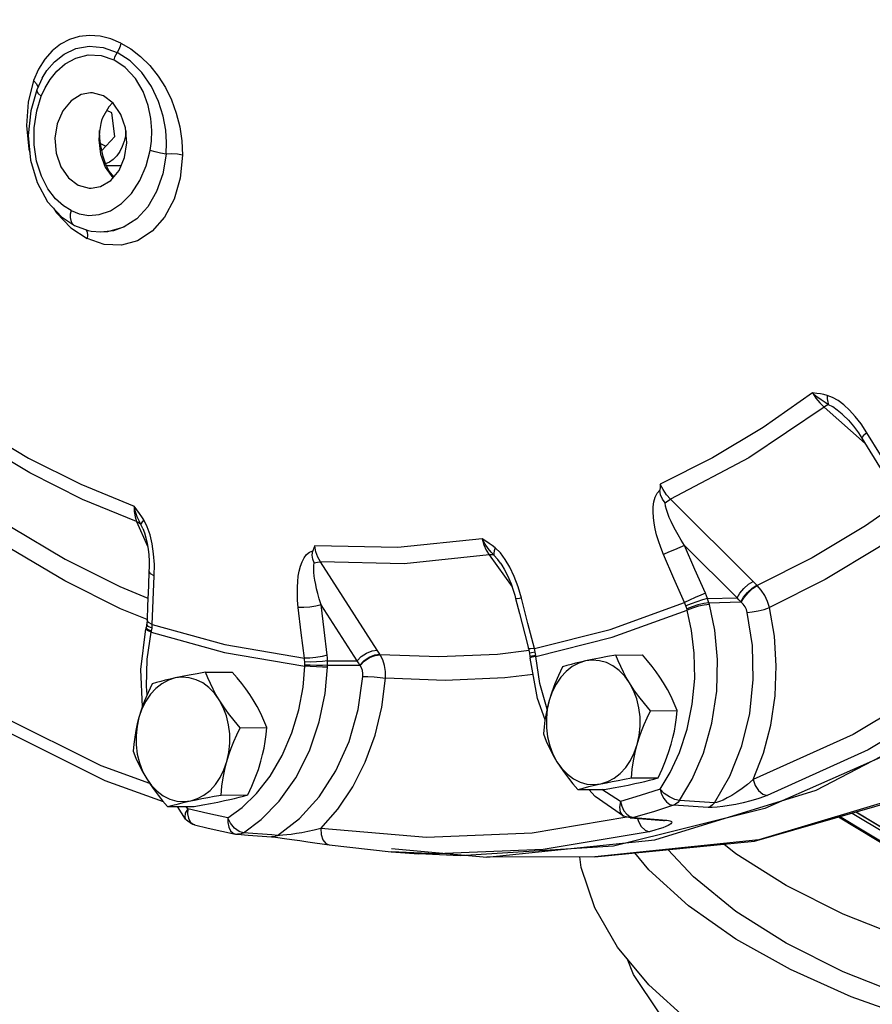
# Model space of a CAD drawing. Extents: x -195 to -72, y -43 to 60.
# Drawn here: x -160 to -156, y -12 to -7 of the extents above; entities that cross this region are included whole.
import ezdxf

# ---------------------------------------------------------------- set-up
doc = ezdxf.new("R2010")
doc.units = 0
doc.header["$LTSCALE"] = 1.5
doc.header["$MEASUREMENT"] = 0
doc.layers.get('0').update_dxf_attribs({"linetype": 'CONTINUOUS'})

msp = doc.modelspace()

# ---------------------------------------------------------------- linework, layer by layer
at = {"linetype": 'Continuous'}
for p, q in [((-159.839, -7.4745), (-159.861, -7.5246)), ((-159.8234, -7.514), (-159.8475, -7.5658)), ((-159.8235, -7.514), (-159.8234, -7.514)), ((-159.8475, -7.5658), (-159.8476, -7.5708)), ((-159.8435, -7.559), (-159.8436, -7.559)), ((-159.8427, -7.5519), (-159.8435, -7.559)), ((-159.5191, -7.6663), (-159.5412, -7.6552)), ((-159.5061, -7.7697), (-159.5191, -7.6663)), ((-159.5729, -7.7468), (-159.575, -7.7835)), ((-159.567, -7.7123), (-159.5729, -7.7468)), ((-159.5708, -7.7775), (-159.5724, -7.7436)), ((-159.5748, -7.7806), (-159.5708, -7.7775)), ((-159.5673, -7.8097), (-159.5708, -7.7775)), ((-159.5626, -7.8311), (-159.5061, -7.7697)), ((-159.5683, -7.8005), (-159.5451, -7.8121)), ((-159.5571, -7.8561), (-159.5673, -7.8097)), ((-159.5465, -7.8876), (-159.5571, -7.8561)), ((-159.5409, -7.9003), (-159.5465, -7.8876)), ((-159.5291, -7.8815), (-159.5457, -7.8894)), ((-159.5429, -7.8958), (-159.4775, -7.8955)), ((-159.5298, -7.9202), (-159.5409, -7.9003)), ((-159.5248, -7.9275), (-159.5298, -7.9202)), ((-159.5162, -7.9391), (-159.5248, -7.9275)), ((-159.5104, -7.9458), (-159.5162, -7.9391)), ((-159.7392, -8.1207), (-159.682, -8.1583)), ((-159.6974, -8.1689), (-159.6264, -8.216)), ((-159.682, -8.1583), (-159.682, -8.1583)), ((-159.682, -8.1583), (-159.6224, -8.1799)), ((-159.631, -8.1768), (-159.627, -8.1874)), ((-159.5368, -8.1843), (-159.4653, -8.1651)), ((-159.627, -8.1874), (-159.6253, -8.201)), ((-159.6253, -8.201), (-159.6264, -8.216)), ((-159.5662, -8.1862), (-159.5368, -8.1843)), ((-159.5528, -8.1861), (-159.553, -8.1861)), ((-156.4013, -8.9529), (-156.2222, -9.1114)), ((-156.7124, -9.7149), (-157.0738, -9.3555)), ((-159.4108, -9.4525), (-159.3621, -9.5609)), ((-159.3835, -9.4833), (-159.392, -9.4663)), ((-159.3637, -9.4767), (-159.3788, -9.4465)), ((-159.3835, -9.4833), (-159.3835, -9.4833)), ((-159.3515, -9.5118), (-159.3637, -9.4767)), ((-156.7826, -9.7865), (-157.0121, -9.5585)), ((-157.8677, -9.5993), (-157.7672, -9.7382)), ((-158.3569, -10.016), (-158.6061, -9.6299)), ((-157.818, -9.6349), (-157.818, -9.6349)), ((-158.4449, -10.0623), (-158.6031, -9.8173)), ((-157.7516, -9.7896), (-157.735, -9.8548)), ((-156.9118, -9.7903), (-156.7826, -9.7865)), ((-156.9058, -9.8086), (-156.7656, -9.8044)), ((-156.7638, -9.806), (-156.7656, -9.8044)), ((-159.366, -9.9019), (-159.3683, -9.9164)), ((-159.3646, -9.8835), (-159.366, -9.9019)), ((-159.3659, -9.9038), (-159.366, -9.9019)), ((-159.359, -9.9118), (-159.3659, -9.9038)), ((-159.3645, -9.8854), (-159.3646, -9.8835)), ((-159.3914, -10.1001), (-159.3695, -9.9227)), ((-159.3683, -9.9164), (-159.3695, -9.9227)), ((-159.3681, -9.9182), (-159.3683, -9.9164)), ((-159.3428, -9.9195), (-159.359, -9.9118)), ((-159.3461, -9.9377), (-159.345, -9.9329)), ((-158.3441, -10.0356), (-158.3454, -10.0336)), ((-157.6922, -10.0179), (-157.8308, -10.0347)), ((-157.6952, -10.0091), (-157.6909, -10.0286)), ((-157.6909, -10.0286), (-157.6886, -10.044)), ((-157.6904, -10.0287), (-157.6909, -10.0286)), ((-157.6825, -10.0277), (-157.6904, -10.0287)), ((-157.6691, -10.0086), (-157.6863, -10.0106)), ((-157.6656, -10.025), (-157.6825, -10.0277)), ((-158.5744, -10.0623), (-158.4449, -10.0623)), ((-157.6883, -10.0436), (-157.6886, -10.044)), ((-157.6886, -10.044), (-157.688, -10.0505)), ((-157.6876, -10.0499), (-157.688, -10.0505)), ((-157.68, -10.0471), (-157.6876, -10.0499)), ((-157.6633, -10.0439), (-157.68, -10.0471)), ((-157.6633, -10.0439), (-157.6637, -10.0389)), ((-157.3125, -10.0375), (-157.1956, -10.0369)), ((-159.3848, -10.2633), (-159.3914, -10.1001)), ((-159.1082, -10.1121), (-158.9913, -10.1115)), ((-158.5741, -10.0816), (-158.4334, -10.0815)), ((-158.4321, -10.0833), (-158.4334, -10.0815)), ((-157.253, -10.1592), (-157.2742, -10.1298)), ((-159.3639, -10.2101), (-159.3669, -10.1751)), ((-157.6139, -10.2742), (-157.6139, -10.274)), ((-157.1616, -10.2808), (-157.0447, -10.2802)), ((-158.9573, -10.3554), (-158.8405, -10.3548)), ((-156.0236, -10.4271), (-156.6614, -10.7087)), ((-159.5669, -10.5208), (-159.3538, -10.5977)), ((-157.2449, -10.5749), (-157.128, -10.5743)), ((-157.479, -10.6257), (-157.3622, -10.6251)), ((-157.2928, -10.6776), (-157.3742, -10.625)), ((-159.0406, -10.6494), (-158.9237, -10.6488)), ((-157.2929, -10.6776), (-157.2872, -10.6988)), ((-156.8815, -10.683), (-157.0339, -10.6729)), ((-159.2748, -10.7002), (-159.1579, -10.6996)), ((-159.2291, -10.7024), (-159.2356, -10.7)), ((-159.1962, -10.7546), (-159.2306, -10.7)), ((-159.1865, -10.7102), (-159.1935, -10.6998)), ((-159.0109, -10.7489), (-158.9488, -10.7039)), ((-156.6614, -10.7087), (-157.3225, -10.8727)), ((-157.1484, -10.7224), (-157.2362, -10.7483)), ((-157.061, -10.6945), (-157.1484, -10.7224)), ((-156.9084, -10.7043), (-157.061, -10.6945)), ((-159.1962, -10.7546), (-159.1962, -10.7546)), ((-157.279, -10.7416), (-157.279, -10.7416)), ((-157.2509, -10.7497), (-157.279, -10.7416)), ((-157.251, -10.744), (-157.2362, -10.7483)), ((-157.2509, -10.7497), (-157.1039, -10.7612)), ((-157.2362, -10.7483), (-157.0892, -10.7598)), ((-157.1039, -10.7612), (-157.102, -10.7614)), ((-157.1039, -10.7612), (-157.0998, -10.7614)), ((-157.0998, -10.7614), (-157.0892, -10.7598)), ((-156.3383, -10.7451), (-156.0585, -10.9136)), ((-156.0615, -10.9073), (-156.3336, -10.7438)), ((-156.2792, -10.7281), (-156.1291, -10.8172)), ((-156.2631, -10.7234), (-156.1385, -10.7976)), ((-156.2613, -10.7229), (-156.0615, -10.8431)), ((-159.1647, -10.7769), (-159.1562, -10.7804)), ((-158.9619, -10.8084), (-158.9816, -10.794)), ((-158.9423, -10.8142), (-158.9619, -10.8084)), ((-158.9772, -10.8199), (-158.9689, -10.821)), ((-158.9688, -10.821), (-158.9689, -10.821)), ((-158.9689, -10.821), (-158.9227, -10.8246)), ((-158.819, -10.8238), (-158.9423, -10.8142)), ((-158.9227, -10.8246), (-158.8196, -10.8325)), ((-158.7934, -10.8258), (-158.819, -10.8238)), ((-158.7921, -10.8353), (-158.7631, -10.8389)), ((-157.1664, -10.8097), (-157.6303, -10.8877)), ((-158.6608, -10.8535), (-158.5668, -10.8674)), ((-158.5668, -10.8674), (-158.2967, -10.8975)), ((-158.2954, -10.8837), (-157.8772, -10.9218)), ((-157.6303, -10.8877), (-158.0977, -10.9071)), ((-158.2961, -10.8976), (-158.175, -10.9066)), ((-158.0977, -10.9071), (-158.296, -10.8976)), ((-157.4052, -10.9193), (-157.8773, -10.9218)), ((-157.4051, -10.9193), (-157.4052, -10.9193))]:
    msp.add_line(p, q, dxfattribs=at)
for points in [[(-154.4436, 0.7955), (-153.905, 0.161), (-153.4416, -0.5703), (-153.0633, -1.3828), (-152.7781, -2.2591), (-152.5921, -3.1808), (-152.5093, -4.1281), (-152.5314, -5.0808), (-152.658, -6.0188), (-152.8863, -6.9219), (-153.2115, -7.7711), (-153.6267, -8.5482), (-154.1231, -9.2367), (-154.69, -9.822), (-155.3154, -10.2915), (-155.986, -10.6353), (-156.6876, -10.8461), (-157.4051, -10.9193)], [(-157.4051, -10.9193), (-156.7058, -10.8513), (-155.9975, -10.6467), (-155.3188, -10.309), (-154.6848, -9.8454), (-154.1079, -9.2637), (-153.6023, -8.5776), (-153.1788, -7.802), (-152.8464, -6.9533), (-152.6123, -6.0507), (-152.481, -5.113), (-152.455, -4.1602), (-152.5349, -3.2124), (-152.7189, -2.2897), (-153.0032, -1.4113), (-153.3816, -0.5968), (-153.8463, 0.1372)], [(-157.8772, -10.9218), (-157.1424, -10.845), (-156.4355, -10.6285), (-155.7606, -10.2769), (-155.1322, -9.7978), (-154.564, -9.2016), (-154.0683, -8.5011), (-153.6557, -7.7116), (-153.3353, -6.8501)], [(-159.479, -7.3607), (-159.5236, -7.3421), (-159.5699, -7.3306), (-159.6164, -7.327), (-159.6616, -7.3319), (-159.7043, -7.345), (-159.7439, -7.3661), (-159.7798, -7.3949), (-159.8117, -7.4311), (-159.839, -7.4745)], [(-159.479, -7.3607), (-159.4826, -7.3748), (-159.4883, -7.3887), (-159.4957, -7.4018)], [(-159.479, -7.3607), (-159.4355, -7.3862), (-159.3928, -7.4191), (-159.3525, -7.4589), (-159.316, -7.5047), (-159.2842, -7.5551), (-159.2576, -7.6093), (-159.2364, -7.6666), (-159.221, -7.7264), (-159.2118, -7.7881), (-159.2093, -7.8504)], [(-159.8234, -7.514), (-159.8026, -7.4809), (-159.7698, -7.4426), (-159.7277, -7.4093), (-159.676, -7.385), (-159.6176, -7.3745), (-159.5559, -7.3801), (-159.4957, -7.4018)], [(-159.4957, -7.4018), (-159.5016, -7.4119), (-159.5065, -7.4226), (-159.5102, -7.4336)], [(-159.2805, -7.8459), (-159.2788, -7.7959), (-159.2826, -7.741), (-159.2936, -7.6807), (-159.3138, -7.6162), (-159.3453, -7.5504), (-159.3875, -7.4895), (-159.4389, -7.4386), (-159.4957, -7.4018)], [(-159.8274, -7.5922), (-159.811, -7.556), (-159.7891, -7.5196), (-159.76, -7.4841), (-159.7225, -7.4517), (-159.6757, -7.4262), (-159.6222, -7.4128), (-159.5652, -7.415), (-159.5102, -7.4336)], [(-159.3504, -7.8306), (-159.3447, -7.7891), (-159.3432, -7.7425), (-159.3475, -7.6904), (-159.3596, -7.6331), (-159.3821, -7.573), (-159.4156, -7.5161), (-159.4596, -7.4678), (-159.5102, -7.4336)], [(-159.861, -7.5246), (-159.8846, -7.6188), (-159.8916, -7.7209), (-159.8818, -7.8254), (-159.8782, -7.8392)], [(-159.861, -7.5246), (-159.8479, -7.5385), (-159.8427, -7.5519)], [(-159.8475, -7.5658), (-159.8738, -7.6565), (-159.8848, -7.7654), (-159.8752, -7.8724), (-159.8461, -7.971), (-159.7996, -8.0553), (-159.7392, -8.1207)], [(-159.8476, -7.5708), (-159.8412, -7.5808), (-159.8274, -7.5922)], [(-159.6113, -7.5784), (-159.6523, -7.5857), (-159.6972, -7.6126), (-159.7336, -7.6566), (-159.7579, -7.7133)], [(-159.4627, -7.8609), (-159.4529, -7.7969), (-159.4584, -7.732), (-159.4788, -7.6725), (-159.5121, -7.6242), (-159.555, -7.5918), (-159.6033, -7.5786), (-159.6113, -7.5784)], [(-159.6971, -8.0936), (-159.7308, -8.0727), (-159.7653, -8.0414), (-159.7984, -7.998), (-159.827, -7.9425), (-159.8478, -7.877), (-159.8585, -7.8053), (-159.8584, -7.7311), (-159.8473, -7.6575), (-159.8274, -7.5922)], [(-159.515, -7.622), (-159.5325, -7.6396), (-159.5591, -7.6876)], [(-159.5591, -7.6876), (-159.5634, -7.6996), (-159.567, -7.7123)], [(-159.7579, -7.7133), (-159.7678, -7.7772), (-159.7622, -7.8421), (-159.7418, -7.9017), (-159.7085, -7.95), (-159.6656, -7.9823), (-159.6173, -7.9956), (-159.6093, -7.9958)], [(-159.4574, -7.7443), (-159.4594, -7.7658), (-159.4647, -7.7904), (-159.4729, -7.8136), (-159.4837, -7.8348)], [(-159.575, -7.7835), (-159.5681, -7.8464), (-159.5473, -7.9037), (-159.5145, -7.9501), (-159.5141, -7.9504)], [(-159.6971, -8.0936), (-159.6614, -8.1074), (-159.62, -8.1141), (-159.5735, -8.1105), (-159.5245, -8.0937), (-159.4764, -8.0627), (-159.4328, -8.0182), (-159.396, -7.9623), (-159.3678, -7.8972), (-159.3504, -7.8306)], [(-159.4837, -7.8348), (-159.4969, -7.8535), (-159.5122, -7.8692), (-159.5291, -7.8815)], [(-159.2805, -7.8459), (-159.3051, -7.842), (-159.3293, -7.8367), (-159.3504, -7.8306)], [(-159.2093, -7.8504), (-159.2194, -7.9514), (-159.246, -8.0438), (-159.2875, -8.1225), (-159.3417, -8.184), (-159.4059, -8.2254), (-159.477, -8.2449), (-159.5517, -8.2418), (-159.6264, -8.216)], [(-159.6093, -7.9958), (-159.5683, -7.9884), (-159.5234, -7.9616), (-159.487, -7.9176), (-159.4627, -7.8609)], [(-159.2805, -7.8459), (-159.2952, -7.9319), (-159.3227, -8.0099), (-159.3616, -8.0766), (-159.4099, -8.129), (-159.4653, -8.1651)], [(-159.2093, -7.8504), (-159.2307, -7.8471), (-159.2555, -7.8456), (-159.2805, -7.8459)], [(-159.5537, -7.886), (-159.5486, -7.8861), (-159.5465, -7.8876)], [(-159.5304, -7.9276), (-159.5265, -7.9267), (-159.5248, -7.9275)], [(-159.7746, -8.0824), (-159.7612, -8.1028), (-159.6974, -8.1689)], [(-159.6971, -8.0936), (-159.7003, -8.1094), (-159.7007, -8.1242), (-159.6983, -8.1374), (-159.6932, -8.1482), (-159.6858, -8.156), (-159.682, -8.1583)], [(-159.6224, -8.1799), (-159.6084, -8.1827), (-159.5662, -8.1862)], [(-159.4653, -8.1651), (-159.5107, -8.1814), (-159.5528, -8.1861)], [(-156.4518, -8.8909), (-156.6675, -9.0422), (-156.8899, -9.1754), (-157.1182, -9.2899)], [(-156.4518, -8.8909), (-156.437, -8.9132), (-156.4197, -8.9345), (-156.4013, -8.9529)], [(-156.3815, -8.9424), (-156.3972, -8.9328), (-156.4143, -8.9212), (-156.4327, -8.9073), (-156.4518, -8.8909)], [(-156.3875, -8.9015), (-156.4019, -8.8982), (-156.4173, -8.8954), (-156.4339, -8.893), (-156.4518, -8.8909)], [(-156.3875, -8.9015), (-156.3876, -8.917), (-156.3856, -8.9309), (-156.3815, -8.9424)], [(-156.2905, -8.9657), (-156.3153, -8.9426), (-156.3399, -8.924), (-156.3641, -8.9101), (-156.3875, -8.9015)], [(-156.4013, -8.9529), (-156.7305, -9.1751), (-157.0738, -9.3555)], [(-156.3815, -8.9424), (-156.3908, -8.9464), (-156.4013, -8.9529)], [(-156.3174, -8.9878), (-156.3229, -8.983), (-156.344, -8.9659), (-156.3637, -8.9522), (-156.3815, -8.9424)], [(-156.3174, -8.9878), (-156.2952, -9.0095), (-156.273, -9.0355), (-156.251, -9.0655), (-156.2364, -9.0882)], [(-156.214, -9.0653), (-156.2396, -9.0266), (-156.2652, -8.9936), (-156.2905, -8.9657)], [(-160.1064, -9.0426), (-159.8834, -9.1757), (-159.6546, -9.2901), (-159.4208, -9.3854)], [(-156.214, -9.0653), (-156.229, -9.0775), (-156.2362, -9.0858), (-156.2364, -9.0882)], [(-156.0956, -9.2581), (-156.1549, -9.1617), (-156.214, -9.0653)], [(-159.4108, -9.4525), (-159.6467, -9.3563), (-159.8776, -9.2408), (-160.1027, -9.1066)], [(-156.2364, -9.0882), (-156.2014, -9.1454), (-156.1521, -9.2258), (-156.1181, -9.2808)], [(-157.1182, -9.2899), (-157.1195, -9.3029), (-157.1206, -9.3161)], [(-157.0738, -9.3555), (-157.091, -9.3363), (-157.1063, -9.3138), (-157.1182, -9.2899)], [(-157.1038, -9.5979), (-157.1165, -9.5664), (-157.1265, -9.5376), (-157.1343, -9.5109), (-157.1405, -9.4852), (-157.1452, -9.4601), (-157.1482, -9.4354), (-157.1496, -9.4115), (-157.1489, -9.3887), (-157.1461, -9.3671), (-157.1406, -9.347), (-157.1321, -9.3296), (-157.1206, -9.3161)], [(-157.0976, -9.3711), (-157.109, -9.3554), (-157.1176, -9.3369), (-157.1206, -9.3161)], [(-159.4208, -9.3854), (-159.4206, -9.4098), (-159.4172, -9.4329), (-159.4108, -9.4525)], [(-159.392, -9.4663), (-159.3997, -9.4506), (-159.4074, -9.4322), (-159.4147, -9.4105), (-159.4208, -9.3854)], [(-159.3788, -9.4465), (-159.3877, -9.4323), (-159.3977, -9.4175), (-159.4087, -9.4019), (-159.4208, -9.3854)], [(-157.0976, -9.3711), (-157.0855, -9.3623), (-157.0738, -9.3555)], [(-157.0121, -9.5585), (-157.0274, -9.5342), (-157.0405, -9.512), (-157.0519, -9.4917), (-157.0619, -9.4723), (-157.071, -9.4535), (-157.079, -9.4352), (-157.0858, -9.4177), (-157.0914, -9.401), (-157.0954, -9.3854), (-157.0976, -9.3711)], [(-156.0714, -9.3681), (-156.2205, -9.4721), (-156.4543, -9.612), (-156.6939, -9.733)], [(-159.392, -9.4663), (-159.4, -9.4583), (-159.4108, -9.4525)], [(-159.3788, -9.4465), (-159.3863, -9.4545), (-159.3907, -9.4612), (-159.392, -9.4663)], [(-156.0178, -9.4662), (-156.1584, -9.5642), (-156.3964, -9.7067), (-156.6403, -9.8299)], [(-159.958, -9.4784), (-159.7234, -9.6175), (-159.483, -9.7377), (-159.3609, -9.7879)], [(-159.3835, -9.4833), (-159.3757, -9.5034), (-159.3693, -9.5252), (-159.3641, -9.5489), (-159.3601, -9.5737), (-159.3573, -9.5995), (-159.3558, -9.6263), (-159.3555, -9.654), (-159.356, -9.6705)], [(-159.3328, -9.6904), (-159.3325, -9.6405), (-159.3358, -9.594), (-159.3422, -9.551), (-159.3515, -9.5118)], [(-158.63, -9.5598), (-158.6348, -9.5703), (-158.6395, -9.5811)], [(-157.8983, -9.5294), (-158.2668, -9.5674), (-158.63, -9.5598)], [(-158.6061, -9.6299), (-158.6172, -9.6092), (-158.6255, -9.5851), (-158.63, -9.5598)], [(-157.8983, -9.5294), (-157.8906, -9.5546), (-157.8801, -9.5786), (-157.8677, -9.5993)], [(-157.8465, -9.601), (-157.8587, -9.5873), (-157.8716, -9.5711), (-157.885, -9.5518), (-157.8983, -9.5294)], [(-157.8413, -9.5681), (-157.8538, -9.5587), (-157.8674, -9.5491), (-157.8822, -9.5394), (-157.8983, -9.5294)], [(-157.0121, -9.5585), (-157.0323, -9.5667), (-157.0566, -9.577), (-157.0817, -9.5879), (-157.1038, -9.5979)], [(-156.9211, -9.7669), (-156.9667, -9.6627), (-157.0121, -9.5585)], [(-159.3642, -9.8824), (-159.4801, -9.8347), (-159.7249, -9.7123), (-159.9636, -9.5707)], [(-158.7025, -9.8294), (-158.7056, -9.7965), (-158.7068, -9.7673), (-158.7066, -9.7407), (-158.7052, -9.7159), (-158.7025, -9.6923), (-158.6985, -9.6697), (-158.6931, -9.6487), (-158.6862, -9.6296), (-158.6775, -9.6124), (-158.6668, -9.5979), (-158.654, -9.5871), (-158.6395, -9.5811)], [(-158.6327, -9.6337), (-158.6394, -9.6177), (-158.6425, -9.5997), (-158.6395, -9.5811)], [(-157.8677, -9.5993), (-158.2395, -9.6376), (-158.6061, -9.6299)], [(-157.8465, -9.601), (-157.8561, -9.5989), (-157.8677, -9.5993)], [(-157.8413, -9.5681), (-157.8457, -9.5808), (-157.8475, -9.592), (-157.8465, -9.601)], [(-157.818, -9.6349), (-157.8296, -9.6197), (-157.8465, -9.601)], [(-157.7762, -9.6536), (-157.7966, -9.6192), (-157.8183, -9.5904), (-157.8413, -9.5681)], [(-157.0125, -9.807), (-157.0584, -9.7025), (-157.1038, -9.5979)], [(-158.6031, -9.8173), (-158.6109, -9.7916), (-158.6172, -9.7686), (-158.6223, -9.7478), (-158.6265, -9.7283), (-158.63, -9.7097), (-158.6326, -9.6919), (-158.6343, -9.6752), (-158.635, -9.6598), (-158.6345, -9.6459), (-158.6327, -9.6337)], [(-158.6327, -9.6337), (-158.6188, -9.6305), (-158.6061, -9.6299)], [(-157.818, -9.6349), (-157.812, -9.6436), (-157.8011, -9.6615), (-157.7907, -9.6812), (-157.7808, -9.7026), (-157.7716, -9.7255), (-157.7631, -9.7498), (-157.7554, -9.7754), (-157.7516, -9.7896)], [(-159.356, -9.6705), (-159.3587, -9.7337), (-159.3623, -9.8226), (-159.3646, -9.8835)], [(-159.3328, -9.6904), (-159.349, -9.682), (-159.3559, -9.6724), (-159.356, -9.6705)], [(-157.7255, -9.7888), (-157.7403, -9.7384), (-157.7574, -9.6934), (-157.7762, -9.6536)], [(-159.3414, -9.9037), (-159.3373, -9.7971), (-159.3328, -9.6904)], [(-156.7826, -9.7865), (-156.7705, -9.7663), (-156.753, -9.7458), (-156.7326, -9.7278), (-156.7124, -9.7149)], [(-156.7656, -9.8044), (-156.7536, -9.784), (-156.7362, -9.763), (-156.7159, -9.7445), (-156.6958, -9.7312)], [(-156.6939, -9.733), (-156.7041, -9.7231), (-156.7124, -9.7149)], [(-156.9211, -9.7669), (-156.9411, -9.7753), (-156.9654, -9.7858), (-156.9904, -9.7969), (-157.0125, -9.807)], [(-156.9118, -9.7903), (-156.9163, -9.7782), (-156.9211, -9.7669)], [(-156.7638, -9.806), (-156.7518, -9.7857), (-156.7344, -9.7647), (-156.7141, -9.7463), (-156.6939, -9.733)], [(-156.6403, -9.8299), (-156.6488, -9.803), (-156.661, -9.7772), (-156.6762, -9.7536), (-156.6939, -9.733)], [(-158.6031, -9.8173), (-158.6253, -9.8232), (-158.6519, -9.8276), (-158.6789, -9.8297), (-158.7025, -9.8294)], [(-158.5765, -10.0376), (-158.59, -9.9275), (-158.6031, -9.8173)], [(-157.7255, -9.7888), (-157.7427, -9.7909), (-157.751, -9.7902), (-157.7516, -9.7896)], [(-157.6691, -10.0086), (-157.6975, -9.8988), (-157.7255, -9.7888)], [(-157.6691, -10.0086), (-157.338, -9.925), (-157.0125, -9.807)], [(-157.0339, -10.6729), (-156.9788, -10.5802), (-156.9296, -10.4667), (-156.8922, -10.3357), (-156.8712, -10.1957), (-156.868, -10.0566), (-156.8803, -9.9282), (-156.9036, -9.8163)], [(-157.0062, -9.8225), (-157.0093, -9.8145), (-157.0125, -9.807)], [(-156.9118, -9.7903), (-156.933, -9.7958), (-156.9582, -9.8038), (-156.9838, -9.8132), (-157.0062, -9.8225)], [(-156.9058, -9.8086), (-156.9276, -9.8117), (-156.9534, -9.818), (-156.9793, -9.8263), (-157.0018, -9.8356)], [(-156.9036, -9.8163), (-156.9257, -9.8186), (-156.9517, -9.8239), (-156.9778, -9.8315), (-157.0004, -9.8404)], [(-156.9058, -9.8086), (-156.9086, -9.7996), (-156.9118, -9.7903)], [(-156.9036, -9.8163), (-156.9047, -9.8124), (-156.9058, -9.8086)], [(-156.7656, -9.8044), (-156.7741, -9.7954), (-156.7826, -9.7865)], [(-156.7379, -9.8506), (-156.7417, -9.8382), (-156.7475, -9.8263), (-156.755, -9.8154), (-156.7638, -9.806)], [(-158.6759, -10.0504), (-158.6894, -9.9399), (-158.7025, -9.8294)], [(-157.735, -9.8548), (-157.7115, -9.9464), (-157.6952, -10.0091)], [(-157.6633, -10.0439), (-157.3289, -9.9596), (-157.0004, -9.8404)], [(-157.1196, -10.6244), (-157.0753, -10.5513), (-157.0347, -10.4634), (-157.0012, -10.3621), (-156.9783, -10.252), (-156.9677, -10.1391), (-156.9694, -10.0296), (-156.9812, -9.9292), (-157.0004, -9.8404)], [(-157.0018, -9.8356), (-157.0039, -9.8292), (-157.0062, -9.8225)], [(-157.0004, -9.8404), (-157.001, -9.838), (-157.0018, -9.8356)], [(-156.8815, -10.683), (-156.8138, -10.5664), (-156.7615, -10.4348), (-156.7269, -10.2924), (-156.7113, -10.1441), (-156.7152, -9.9952), (-156.7379, -9.8506)], [(-156.7379, -9.8506), (-156.7157, -9.8487), (-156.6895, -9.8441), (-156.6631, -9.8375), (-156.6403, -9.8299)], [(-155.4524, -9.8282), (-155.8532, -10.132), (-156.2744, -10.3842), (-156.7116, -10.582)], [(-156.7116, -10.582), (-156.6671, -10.4665), (-156.635, -10.3432), (-156.616, -10.215), (-156.6107, -10.0847), (-156.6189, -9.9553), (-156.6403, -9.8299)], [(-159.3414, -9.9037), (-159.3577, -9.8952), (-159.3645, -9.8854)], [(-159.3428, -9.9195), (-159.3419, -9.9113), (-159.3414, -9.9037)], [(-159.3414, -9.9037), (-159.0243, -9.9914), (-158.6759, -10.0504)], [(-155.3777, -9.8892), (-155.7832, -10.1965), (-156.2089, -10.4513), (-156.6511, -10.6514)], [(-159.3461, -9.9377), (-159.3623, -9.9305), (-159.3694, -9.9243), (-159.3695, -9.9227)], [(-159.345, -9.9329), (-159.3612, -9.9252), (-159.3681, -9.9182)], [(-159.3669, -10.1751), (-159.3634, -10.0552), (-159.3461, -9.9377)], [(-159.3461, -9.9377), (-159.026, -10.0263), (-158.674, -10.0859)], [(-159.345, -9.9329), (-159.3438, -9.9264), (-159.3428, -9.9195)], [(-158.4449, -10.0623), (-158.4269, -10.0436), (-158.404, -10.0283), (-158.3795, -10.0186), (-158.3569, -10.016)], [(-158.4334, -10.0815), (-158.4155, -10.0625), (-158.3926, -10.0467), (-158.368, -10.0366), (-158.3454, -10.0336)], [(-158.3454, -10.0336), (-158.3512, -10.0248), (-158.3569, -10.016)], [(-157.6863, -10.0106), (-157.6946, -10.0098), (-157.6952, -10.0091)], [(-157.6656, -10.025), (-157.6672, -10.0165), (-157.6691, -10.0086)], [(-157.6637, -10.0389), (-157.6645, -10.0321), (-157.6656, -10.025)], [(-160.4158, -10.0343), (-160, -10.3042), (-159.5669, -10.5208)], [(-158.5765, -10.0376), (-158.5987, -10.0438), (-158.6252, -10.0484), (-158.6522, -10.0507), (-158.6759, -10.0504)], [(-158.6743, -10.0669), (-158.675, -10.0583), (-158.6759, -10.0504)], [(-158.5744, -10.0623), (-158.5969, -10.0655), (-158.6236, -10.0674), (-158.6507, -10.0679), (-158.6743, -10.0669)], [(-158.674, -10.0808), (-158.6741, -10.074), (-158.6743, -10.0669)], [(-158.5744, -10.0623), (-158.5752, -10.0495), (-158.5765, -10.0376)], [(-158.5741, -10.0816), (-158.5741, -10.0721), (-158.5744, -10.0623)], [(-158.4334, -10.0815), (-158.4392, -10.0719), (-158.4449, -10.0623)], [(-158.4321, -10.0833), (-158.4142, -10.0643), (-158.3913, -10.0486), (-158.3667, -10.0386), (-158.3441, -10.0356)], [(-157.8308, -10.0347), (-158.0875, -10.0454), (-158.3441, -10.0356)], [(-158.3205, -10.1379), (-158.3207, -10.1097), (-158.3249, -10.0826), (-158.3328, -10.0575), (-158.3441, -10.0356)], [(-157.6637, -10.0389), (-157.6806, -10.0417), (-157.6883, -10.0436)], [(-157.6226, -10.3203), (-157.6563, -10.2276), (-157.688, -10.0505)], [(-157.6139, -10.274), (-157.6453, -10.1614), (-157.6633, -10.0439)], [(-157.4455, -10.063), (-157.4753, -10.0725), (-157.5038, -10.0879), (-157.5301, -10.1087), (-157.5538, -10.1344), (-157.5744, -10.1646), (-157.5913, -10.1985), (-157.6042, -10.2354)], [(-157.4455, -10.063), (-157.4678, -10.068), (-157.4888, -10.0729), (-157.5087, -10.0779), (-157.5279, -10.083), (-157.5466, -10.0883)], [(-157.3125, -10.0375), (-157.3498, -10.0441), (-157.384, -10.0505), (-157.4158, -10.0568), (-157.4455, -10.063)], [(-157.2742, -10.1298), (-157.2985, -10.1048), (-157.3254, -10.0849), (-157.3542, -10.0705), (-157.3842, -10.062), (-157.4149, -10.0594), (-157.4455, -10.063)], [(-157.253, -10.1592), (-157.2671, -10.1354), (-157.28, -10.1115), (-157.2917, -10.0874), (-157.3024, -10.0629), (-157.3125, -10.0375)], [(-157.1042, -10.1585), (-157.1197, -10.1346), (-157.1364, -10.1108), (-157.1545, -10.0867), (-157.1742, -10.0623), (-157.1956, -10.0369)], [(-159.2922, -10.6796), (-159.5473, -10.5875), (-159.9879, -10.3673), (-160.411, -10.0927)], [(-159.1082, -10.1121), (-159.1455, -10.1187), (-159.1797, -10.125), (-159.2115, -10.1313), (-159.2412, -10.1375)], [(-159.0487, -10.2338), (-159.0629, -10.2099), (-159.0757, -10.186), (-159.0874, -10.162), (-159.0982, -10.1375), (-159.1082, -10.1121)], [(-158.9, -10.233), (-158.9154, -10.2092), (-158.9322, -10.1853), (-158.9503, -10.1613), (-158.9699, -10.1368), (-158.9913, -10.1115)], [(-158.9488, -10.7039), (-158.8858, -10.6434), (-158.8255, -10.5669), (-158.7726, -10.4769), (-158.7302, -10.3781), (-158.7001, -10.2762), (-158.682, -10.1775), (-158.674, -10.0859)], [(-158.9423, -10.8142), (-158.8646, -10.7566), (-158.7863, -10.6768), (-158.7138, -10.5749), (-158.6539, -10.4563), (-158.6107, -10.3296), (-158.585, -10.2049), (-158.5743, -10.0899)], [(-158.674, -10.0859), (-158.674, -10.0834), (-158.674, -10.0808)], [(-158.5741, -10.0816), (-158.5965, -10.0823), (-158.6232, -10.0824), (-158.6503, -10.0819), (-158.674, -10.0808)], [(-158.5743, -10.0899), (-158.5967, -10.0896), (-158.6233, -10.0887), (-158.6504, -10.0874), (-158.674, -10.0859)], [(-158.5743, -10.0899), (-158.5741, -10.0857), (-158.5741, -10.0816)], [(-158.42, -10.1306), (-158.4201, -10.1176), (-158.4222, -10.105), (-158.4263, -10.0934), (-158.4321, -10.0833)], [(-157.5466, -10.0883), (-157.5644, -10.1265), (-157.5797, -10.1632), (-157.593, -10.1994), (-157.6042, -10.2354)], [(-159.2412, -10.1375), (-159.2711, -10.1471), (-159.2995, -10.1624), (-159.3259, -10.1832), (-159.3496, -10.209), (-159.3701, -10.2392), (-159.387, -10.2731), (-159.3999, -10.31)], [(-159.3424, -10.1628), (-159.3601, -10.201), (-159.3754, -10.2377), (-159.3887, -10.2739), (-159.3999, -10.31)], [(-159.2412, -10.1375), (-159.2635, -10.1425), (-159.2846, -10.1475), (-159.3045, -10.1525), (-159.3236, -10.1576), (-159.3424, -10.1628)], [(-159.0487, -10.2338), (-159.07, -10.2043), (-159.0943, -10.1793), (-159.1211, -10.1594), (-159.1499, -10.1451), (-159.18, -10.1365), (-159.2106, -10.134), (-159.2412, -10.1375)], [(-158.7934, -10.8258), (-158.6971, -10.7526), (-158.6107, -10.6576), (-158.5376, -10.5437), (-158.4803, -10.4148), (-158.4408, -10.2754), (-158.42, -10.1306)], [(-158.6038, -10.7959), (-158.5292, -10.7118), (-158.4639, -10.6143), (-158.4093, -10.5056), (-158.3667, -10.3881), (-158.3369, -10.2645), (-158.3205, -10.1379)], [(-158.42, -10.1306), (-158.3976, -10.1312), (-158.3711, -10.1328), (-158.344, -10.1351), (-158.3205, -10.1379)], [(-157.6752, -10.1221), (-157.798, -10.1371), (-158.0593, -10.1479), (-158.3205, -10.1379)], [(-157.2192, -10.4279), (-157.2106, -10.3889), (-157.2065, -10.3486), (-157.2069, -10.3079), (-157.212, -10.2677), (-157.2215, -10.229), (-157.2353, -10.1926), (-157.253, -10.1592)], [(-157.1616, -10.2808), (-157.1881, -10.2493), (-157.2119, -10.2189), (-157.2334, -10.1891), (-157.253, -10.1592)], [(-157.0447, -10.2802), (-157.0574, -10.2486), (-157.0712, -10.2182), (-157.0868, -10.1883), (-157.1042, -10.1585)], [(-159.0149, -10.5025), (-159.0063, -10.4634), (-159.0022, -10.4231), (-159.0027, -10.3824), (-159.0077, -10.3423), (-159.0173, -10.3035), (-159.031, -10.2671), (-159.0487, -10.2338)], [(-158.9573, -10.3554), (-158.9838, -10.3238), (-159.0076, -10.2935), (-159.0292, -10.2636), (-159.0487, -10.2338)], [(-158.8405, -10.3548), (-158.8531, -10.3231), (-158.867, -10.2928), (-158.8825, -10.2629), (-158.9, -10.233)], [(-157.6042, -10.2354), (-157.6117, -10.2643), (-157.6179, -10.2931), (-157.623, -10.3221), (-157.6269, -10.3517), (-157.6299, -10.3824)], [(-157.6042, -10.2354), (-157.6128, -10.2745), (-157.6169, -10.3148), (-157.6164, -10.3555), (-157.6114, -10.3956), (-157.6019, -10.4343), (-157.5881, -10.4708), (-157.5704, -10.5041)], [(-157.2192, -10.4279), (-157.2103, -10.3991), (-157.2002, -10.3702), (-157.1888, -10.3412), (-157.176, -10.3115), (-157.1616, -10.2808)], [(-157.0704, -10.4272), (-157.0629, -10.3983), (-157.0567, -10.3695), (-157.0517, -10.3404), (-157.0477, -10.3108), (-157.0447, -10.2802)], [(-159.3999, -10.31), (-159.4075, -10.3388), (-159.4137, -10.3676), (-159.4187, -10.3967), (-159.4227, -10.4263), (-159.4256, -10.4569)], [(-159.3999, -10.31), (-159.4085, -10.349), (-159.4127, -10.3893), (-159.4122, -10.43), (-159.4071, -10.4702), (-159.3976, -10.5089), (-159.3838, -10.5453), (-159.3661, -10.5786)], [(-159.0149, -10.5025), (-159.0061, -10.4736), (-158.996, -10.4448), (-158.9845, -10.4157), (-158.9717, -10.386), (-158.9573, -10.3554)], [(-158.8662, -10.5017), (-158.8587, -10.4729), (-158.8524, -10.444), (-158.8474, -10.415), (-158.8435, -10.3854), (-158.8405, -10.3548)], [(-157.6299, -10.3824), (-157.6172, -10.414), (-157.6034, -10.4444), (-157.5879, -10.4743), (-157.5704, -10.5041)], [(-159.4256, -10.4569), (-159.413, -10.4885), (-159.3991, -10.5189), (-159.3836, -10.5488), (-159.3661, -10.5786)], [(-157.3779, -10.6004), (-157.348, -10.5908), (-157.3196, -10.5755), (-157.2933, -10.5547), (-157.2695, -10.5289), (-157.249, -10.4987), (-157.2321, -10.4648), (-157.2192, -10.4279)], [(-157.2449, -10.5749), (-157.241, -10.5367), (-157.2356, -10.5001), (-157.2284, -10.464), (-157.2192, -10.4279)], [(-157.128, -10.5743), (-157.1103, -10.5361), (-157.0949, -10.4994), (-157.0817, -10.4632), (-157.0704, -10.4272)], [(-159.1736, -10.6749), (-159.1438, -10.6653), (-159.1154, -10.65), (-159.089, -10.6292), (-159.0653, -10.6034), (-159.0447, -10.5733), (-159.0278, -10.5394), (-159.0149, -10.5025)], [(-159.0406, -10.6494), (-159.0367, -10.6113), (-159.0313, -10.5746), (-159.0241, -10.5385), (-159.0149, -10.5025)], [(-158.9237, -10.6488), (-158.906, -10.6106), (-158.8907, -10.5739), (-158.8774, -10.5378), (-158.8662, -10.5017)], [(-157.5704, -10.5041), (-157.5549, -10.528), (-157.5382, -10.5518), (-157.5201, -10.5758), (-157.5004, -10.6003), (-157.479, -10.6257)], [(-157.5704, -10.5041), (-157.5492, -10.5336), (-157.5248, -10.5585), (-157.498, -10.5784), (-157.4692, -10.5928), (-157.4392, -10.6014), (-157.4085, -10.6039), (-157.3779, -10.6004)], [(-159.3661, -10.5786), (-159.3507, -10.6025), (-159.3339, -10.6264), (-159.3158, -10.6504), (-159.2962, -10.6749), (-159.2748, -10.7002)], [(-159.3661, -10.5786), (-159.3449, -10.6081), (-159.3206, -10.6331), (-159.2937, -10.653), (-159.265, -10.6674), (-159.2349, -10.6759), (-159.2042, -10.6784), (-159.1736, -10.6749)], [(-157.3779, -10.6004), (-157.3543, -10.5954), (-157.3293, -10.5904), (-157.303, -10.5853), (-157.275, -10.5802), (-157.2449, -10.5749)], [(-157.2291, -10.5996), (-157.2068, -10.5946), (-157.1858, -10.5896), (-157.1659, -10.5846), (-157.1467, -10.5795), (-157.128, -10.5743)], [(-156.7116, -10.582), (-156.7362, -10.6028), (-156.7602, -10.6211), (-156.7832, -10.637), (-156.8049, -10.6508), (-156.8251, -10.6623), (-156.8434, -10.6715), (-156.8595, -10.6783), (-156.8724, -10.6821), (-156.8815, -10.683)], [(-156.7116, -10.582), (-156.7025, -10.6078), (-156.6879, -10.63), (-156.67, -10.6452), (-156.6511, -10.6514)], [(-157.479, -10.6257), (-157.4555, -10.6191), (-157.4313, -10.6128), (-157.4056, -10.6066), (-157.3779, -10.6004)], [(-157.279, -10.7416), (-157.4028, -10.6559), (-157.4306, -10.6254)], [(-157.3622, -10.6251), (-157.3248, -10.6184), (-157.2907, -10.6121), (-157.2589, -10.6058), (-157.2291, -10.5996)], [(-157.1196, -10.6244), (-157.206, -10.652), (-157.2928, -10.6776)], [(-157.1196, -10.6244), (-157.1134, -10.6454), (-157.1034, -10.6645), (-157.0905, -10.6799), (-157.0759, -10.6902), (-157.061, -10.6945)], [(-157.0339, -10.6729), (-157.055, -10.6686), (-157.0785, -10.6579), (-157.1011, -10.6424), (-157.1196, -10.6244)], [(-159.2748, -10.7002), (-159.2513, -10.6936), (-159.227, -10.6873), (-159.2013, -10.6811), (-159.1736, -10.6749)], [(-159.1736, -10.6749), (-159.15, -10.6699), (-159.1251, -10.6649), (-159.0987, -10.6599), (-159.0707, -10.6547), (-159.0406, -10.6494)], [(-159.1579, -10.6996), (-159.1206, -10.693), (-159.0864, -10.6866), (-159.0546, -10.6804), (-159.0249, -10.6741)], [(-159.0249, -10.6741), (-159.0026, -10.6692), (-158.9815, -10.6642), (-158.9616, -10.6592), (-158.9425, -10.6541), (-158.9237, -10.6488)], [(-157.2929, -10.6776), (-157.2969, -10.7026), (-157.2936, -10.7239)], [(-157.0339, -10.6729), (-157.0419, -10.6824), (-157.0511, -10.6897), (-157.061, -10.6945)], [(-156.6511, -10.6514), (-156.6869, -10.664), (-156.7219, -10.6744), (-156.7554, -10.6831), (-156.7872, -10.6902), (-156.817, -10.6959), (-156.8447, -10.7002), (-156.87, -10.7031), (-156.8916, -10.7045), (-156.9084, -10.7043)], [(-159.1865, -10.7102), (-159.1972, -10.7295), (-159.1997, -10.746), (-159.1962, -10.7546)], [(-159.1865, -10.7102), (-159.1873, -10.7315), (-159.1836, -10.7509)], [(-159.0109, -10.7489), (-159.0988, -10.7306), (-159.1865, -10.7102)], [(-157.2872, -10.6988), (-157.2778, -10.7181), (-157.2653, -10.7336), (-157.251, -10.744)], [(-156.8815, -10.683), (-156.8894, -10.6923), (-156.8985, -10.6995), (-156.9084, -10.7043)], [(-159.1561, -10.7805), (-159.1699, -10.7756), (-159.1923, -10.7592), (-159.1962, -10.7546)], [(-159.1836, -10.7509), (-159.1759, -10.7665), (-159.1647, -10.7769)], [(-159.0109, -10.7489), (-159.0111, -10.7703), (-159.0069, -10.7898), (-158.9987, -10.8055), (-158.9873, -10.816), (-158.9772, -10.8199)], [(-158.9816, -10.794), (-158.9988, -10.7732), (-159.0109, -10.7489)], [(-157.2645, -10.7458), (-157.6797, -10.8157), (-158.1422, -10.8349), (-158.6038, -10.7959)], [(-157.2936, -10.7239), (-157.2834, -10.7387), (-157.279, -10.7416)], [(-157.2509, -10.7497), (-157.2469, -10.7498), (-157.2362, -10.7483)], [(-157.2175, -10.7523), (-157.2142, -10.765), (-157.2014, -10.7876), (-157.1847, -10.8033), (-157.1664, -10.8097)], [(-157.0892, -10.7598), (-157.0823, -10.7606), (-157.0764, -10.7618), (-157.0718, -10.7635), (-157.0689, -10.7657), (-157.0679, -10.7684), (-157.069, -10.7715), (-157.072, -10.7749), (-157.0771, -10.7787), (-157.0845, -10.7829), (-157.0943, -10.7875), (-157.1069, -10.7925), (-157.1227, -10.7979), (-157.1423, -10.8036), (-157.1664, -10.8097)], [(-159.1562, -10.7804), (-159.0967, -10.7945), (-159.037, -10.8077), (-158.9772, -10.8199)], [(-158.6038, -10.7959), (-158.6326, -10.8031), (-158.6603, -10.8092), (-158.6865, -10.8143), (-158.7108, -10.8183), (-158.7332, -10.8215), (-158.7533, -10.8239), (-158.7706, -10.8254), (-158.7842, -10.826), (-158.7934, -10.8258)], [(-158.6038, -10.7959), (-158.6026, -10.8226), (-158.5948, -10.8455), (-158.5815, -10.8612), (-158.5668, -10.8674)], [(-158.9423, -10.8142), (-158.9525, -10.819), (-158.9631, -10.8211), (-158.9688, -10.821)], [(-158.7934, -10.8258), (-158.8035, -10.8305), (-158.8139, -10.8325), (-158.8196, -10.8325)], [(-158.8196, -10.8325), (-158.8147, -10.8329), (-158.7921, -10.8353)], [(-158.7631, -10.8389), (-158.7306, -10.8434), (-158.6962, -10.8483), (-158.6608, -10.8535)], [(-157.3225, -10.8727), (-157.9945, -10.9158), (-158.1748, -10.9066)], [(-156.0402, -11.5319), (-156.3178, -11.4221), (-156.568, -11.297), (-156.7876, -11.1583), (-156.9735, -11.0077), (-157.0851, -10.8882)], [(-152.4062, -11.2306), (-152.6966, -11.3317), (-153.0086, -11.4152), (-153.3378, -11.4802), (-153.6798, -11.5256), (-154.03, -11.5509), (-154.3838, -11.5557), (-154.7362, -11.5401), (-155.0827, -11.5041), (-155.4185, -11.4483), (-155.7392, -11.3734), (-156.0402, -11.2804), (-156.3178, -11.1706), (-156.568, -11.0455), (-156.7876, -10.9068), (-156.8399, -10.8644)], [(-152.3859, -12.0662), (-152.595, -12.1401), (-152.9084, -12.2264), (-153.2392, -12.2946), (-153.5831, -12.3439), (-153.936, -12.3737), (-154.2932, -12.3836), (-154.6505, -12.3734), (-155.0032, -12.3433), (-155.347, -12.2937), (-155.6775, -12.2251), (-155.9906, -12.1385), (-156.2824, -12.035), (-156.5492, -11.9157), (-156.7877, -11.7824), (-156.9948, -11.6365), (-157.168, -11.4799), (-157.3051, -11.3146), (-157.4043, -11.1428), (-157.4645, -10.9664), (-157.4698, -10.9197)], [(-152.3028, -11.5338), (-152.595, -11.6371), (-152.9084, -11.7234), (-153.2392, -11.7916), (-153.5831, -11.8409), (-153.936, -11.8707), (-154.2932, -11.8806), (-154.6505, -11.8704), (-155.0032, -11.8403), (-155.347, -11.7907), (-155.6775, -11.7221), (-155.9906, -11.6355), (-156.2824, -11.532), (-156.5492, -11.4127), (-156.7877, -11.2794), (-156.9948, -11.1335), (-157.168, -10.9769), (-157.2298, -10.9023)], [(-152.4062, -12.2366), (-152.6966, -12.3377), (-153.0086, -12.4212), (-153.3378, -12.4862), (-153.6798, -12.5316), (-154.03, -12.5569), (-154.3838, -12.5618), (-154.7362, -12.5461), (-155.0827, -12.5101), (-155.4185, -12.4543), (-155.7392, -12.3794), (-156.0402, -12.2864), (-156.3178, -12.1767), (-156.568, -12.0515), (-156.7876, -11.9128), (-156.9735, -11.7622), (-157.1233, -11.6019), (-157.2349, -11.434), (-157.2639, -11.3643)]]:
    msp.add_lwpolyline(points, dxfattribs=at)

doc.saveas('drawing.dxf')
